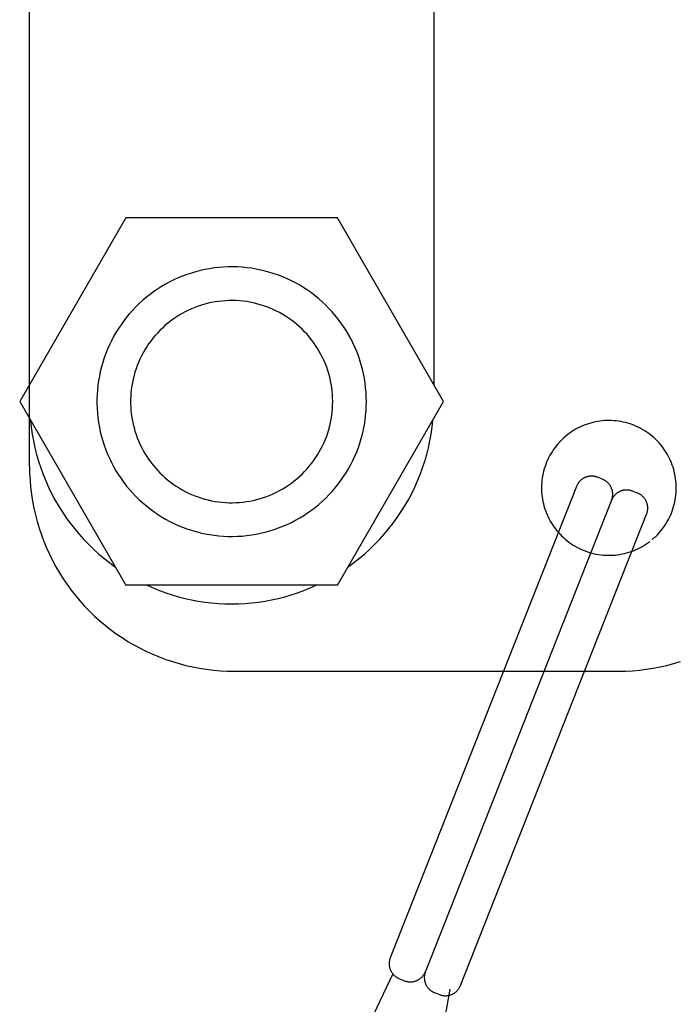
# Paper-space layout 'Web-Dwg' of a CAD drawing. Units: millimetres. Extents: x 34 to 220, y 39 to 166.
# Drawn here: x 200 to 202, y 112 to 116 of the extents above; entities that cross this region are included whole.
import ezdxf

# ---------------------------------------------------------------- set-up
doc = ezdxf.new("R2010")
doc.units = ezdxf.units.MM
doc.layers.get('0').update_dxf_attribs({"true_color": 0x000000})

psp = doc.layouts.new('Web-Dwg')

# ---------------------------------------------------------------- linework, layer by layer
at = {"color": 18, "true_color": 0x000000}
for p, q in [((199.7283, 114.2907), (199.7283, 118.5307)), ((201.2283, 117.4674), (201.2283, 114.594)), ((199.7283, 114.594), (199.7283, 116.4107)), ((200.0851, 115.2119), (199.6918, 114.5307)), ((200.8716, 115.2119), (200.0851, 115.2119)), ((201.2649, 114.5307), (200.8716, 115.2119)), ((200.3454, 115.0127), (200.3288, 115.0078)), ((200.3622, 115.017), (200.3454, 115.0127)), ((200.3792, 115.0208), (200.3622, 115.017)), ((200.3963, 115.0239), (200.3792, 115.0208)), ((200.4134, 115.0265), (200.3963, 115.0239)), ((200.4307, 115.0284), (200.4134, 115.0265)), ((200.448, 115.0298), (200.4307, 115.0284)), ((200.4653, 115.0305), (200.448, 115.0298)), ((200.4827, 115.0307), (200.4653, 115.0305)), ((200.5, 115.0302), (200.4827, 115.0307)), ((200.5174, 115.0292), (200.5, 115.0302)), ((200.5346, 115.0275), (200.5174, 115.0292)), ((200.5518, 115.0253), (200.5346, 115.0275)), ((200.569, 115.0224), (200.5518, 115.0253)), ((200.586, 115.019), (200.569, 115.0224)), ((200.6029, 115.015), (200.586, 115.019)), ((200.6196, 115.0103), (200.6029, 115.015)), ((200.2642, 114.9825), (200.2486, 114.9748)), ((200.28, 114.9897), (200.2642, 114.9825)), ((200.2961, 114.9963), (200.28, 114.9897)), ((200.3123, 115.0023), (200.2961, 114.9963)), ((200.3288, 115.0078), (200.3123, 115.0023)), ((200.6361, 115.0052), (200.6196, 115.0103)), ((200.6525, 114.9994), (200.6361, 115.0052)), ((200.6687, 114.9931), (200.6525, 114.9994)), ((200.6846, 114.9862), (200.6687, 114.9931)), ((200.7003, 114.9787), (200.6846, 114.9862)), ((200.7157, 114.9708), (200.7003, 114.9787)), ((200.2037, 114.9485), (200.1894, 114.9388)), ((200.2184, 114.9578), (200.2037, 114.9485)), ((200.2334, 114.9666), (200.2184, 114.9578)), ((200.2486, 114.9748), (200.2334, 114.9666)), ((200.7308, 114.9623), (200.7157, 114.9708)), ((200.7457, 114.9532), (200.7308, 114.9623)), ((200.7602, 114.9437), (200.7457, 114.9532)), ((200.7743, 114.9337), (200.7602, 114.9437)), ((200.1485, 114.9065), (200.1357, 114.8948)), ((200.1618, 114.9177), (200.1485, 114.9065)), ((200.1754, 114.9285), (200.1618, 114.9177)), ((200.1894, 114.9388), (200.1754, 114.9285)), ((200.4297, 114.9025), (200.4168, 114.9006)), ((200.4426, 114.904), (200.4297, 114.9025)), ((200.4556, 114.905), (200.4426, 114.904)), ((200.4686, 114.9056), (200.4556, 114.905)), ((200.4816, 114.9057), (200.4686, 114.9056)), ((200.4946, 114.9054), (200.4816, 114.9057)), ((200.5076, 114.9046), (200.4946, 114.9054)), ((200.5206, 114.9033), (200.5076, 114.9046)), ((200.5335, 114.9016), (200.5206, 114.9033)), ((200.7881, 114.9232), (200.7743, 114.9337)), ((200.8016, 114.9122), (200.7881, 114.9232)), ((200.8146, 114.9007), (200.8016, 114.9122)), ((200.1112, 114.8702), (200.0997, 114.8572)), ((200.1233, 114.8827), (200.1112, 114.8702)), ((200.1357, 114.8948), (200.1233, 114.8827)), ((200.3177, 114.8696), (200.3061, 114.8638)), ((200.3296, 114.8749), (200.3177, 114.8696)), ((200.3416, 114.8799), (200.3296, 114.8749)), ((200.3538, 114.8844), (200.3416, 114.8799)), ((200.3662, 114.8885), (200.3538, 114.8844)), ((200.3787, 114.8922), (200.3662, 114.8885)), ((200.3913, 114.8955), (200.3787, 114.8922)), ((200.404, 114.8983), (200.3913, 114.8955)), ((200.4168, 114.9006), (200.404, 114.8983)), ((200.5463, 114.8995), (200.5335, 114.9016)), ((200.5591, 114.8969), (200.5463, 114.8995)), ((200.5717, 114.8939), (200.5591, 114.8969)), ((200.5843, 114.8904), (200.5717, 114.8939)), ((200.5967, 114.8865), (200.5843, 114.8904)), ((200.609, 114.8822), (200.5967, 114.8865)), ((200.6211, 114.8775), (200.609, 114.8822)), ((200.633, 114.8723), (200.6211, 114.8775)), ((200.6448, 114.8667), (200.633, 114.8723)), ((200.6564, 114.8608), (200.6448, 114.8667)), ((200.8273, 114.8888), (200.8146, 114.9007)), ((200.8395, 114.8765), (200.8273, 114.8888)), ((200.8513, 114.8638), (200.8395, 114.8765)), ((200.0779, 114.8302), (200.0678, 114.8161)), ((200.0886, 114.8439), (200.0779, 114.8302)), ((200.0997, 114.8572), (200.0886, 114.8439)), ((200.2616, 114.8367), (200.2511, 114.829)), ((200.2724, 114.8441), (200.2616, 114.8367)), ((200.2834, 114.851), (200.2724, 114.8441)), ((200.2946, 114.8576), (200.2834, 114.851)), ((200.3061, 114.8638), (200.2946, 114.8576)), ((200.6677, 114.8544), (200.6564, 114.8608)), ((200.6788, 114.8476), (200.6677, 114.8544)), ((200.6897, 114.8405), (200.6788, 114.8476)), ((200.7003, 114.8329), (200.6897, 114.8405)), ((200.7107, 114.8251), (200.7003, 114.8329)), ((200.8626, 114.8506), (200.8513, 114.8638)), ((200.8735, 114.8371), (200.8626, 114.8506)), ((200.8839, 114.8232), (200.8735, 114.8371)), ((200.0581, 114.8017), (200.049, 114.7869)), ((200.0678, 114.8161), (200.0581, 114.8017)), ((200.212, 114.7947), (200.203, 114.7853)), ((200.2213, 114.8038), (200.212, 114.7947)), ((200.231, 114.8126), (200.2213, 114.8038)), ((200.2409, 114.821), (200.231, 114.8126)), ((200.2511, 114.829), (200.2409, 114.821)), ((200.7208, 114.8168), (200.7107, 114.8251)), ((200.7305, 114.8082), (200.7208, 114.8168)), ((200.74, 114.7993), (200.7305, 114.8082)), ((200.7492, 114.7901), (200.74, 114.7993)), ((200.8938, 114.8089), (200.8839, 114.8232)), ((200.9032, 114.7944), (200.8938, 114.8089)), ((200.9121, 114.7795), (200.9032, 114.7944)), ((200.0322, 114.7565), (200.0247, 114.7409)), ((200.0404, 114.7719), (200.0322, 114.7565)), ((200.049, 114.7869), (200.0404, 114.7719)), ((200.186, 114.7656), (200.178, 114.7553)), ((200.1944, 114.7756), (200.186, 114.7656)), ((200.203, 114.7853), (200.1944, 114.7756)), ((200.758, 114.7805), (200.7492, 114.7901)), ((200.7665, 114.7706), (200.758, 114.7805)), ((200.7747, 114.7605), (200.7665, 114.7706)), ((200.7825, 114.7501), (200.7747, 114.7605)), ((200.9204, 114.7643), (200.9121, 114.7795)), ((200.9283, 114.7488), (200.9204, 114.7643)), ((200.0177, 114.7251), (200.0112, 114.709)), ((200.0247, 114.7409), (200.0177, 114.7251)), ((200.1563, 114.7229), (200.1498, 114.7116)), ((200.1632, 114.7339), (200.1563, 114.7229)), ((200.1704, 114.7448), (200.1632, 114.7339)), ((200.178, 114.7553), (200.1704, 114.7448)), ((200.7899, 114.7394), (200.7825, 114.7501)), ((200.797, 114.7284), (200.7899, 114.7394)), ((200.8036, 114.7173), (200.797, 114.7284)), ((200.9356, 114.733), (200.9283, 114.7488)), ((200.9423, 114.717), (200.9356, 114.733)), ((200.0053, 114.6926), (199.9999, 114.6761)), ((200.0112, 114.709), (200.0053, 114.6926)), ((200.1381, 114.6884), (200.1328, 114.6765)), ((200.1438, 114.7001), (200.1381, 114.6884)), ((200.1498, 114.7116), (200.1438, 114.7001)), ((200.8099, 114.7059), (200.8036, 114.7173)), ((200.8158, 114.6943), (200.8099, 114.7059)), ((200.8213, 114.6824), (200.8158, 114.6943)), ((200.9485, 114.7008), (200.9423, 114.717)), ((200.9541, 114.6844), (200.9485, 114.7008)), ((200.9592, 114.6678), (200.9541, 114.6844)), ((199.9952, 114.6594), (199.991, 114.6426)), ((199.9999, 114.6761), (199.9952, 114.6594)), ((200.1235, 114.6522), (200.1195, 114.6398)), ((200.128, 114.6644), (200.1235, 114.6522)), ((200.1328, 114.6765), (200.128, 114.6644)), ((200.8263, 114.6705), (200.8213, 114.6824)), ((200.831, 114.6583), (200.8263, 114.6705)), ((200.8352, 114.646), (200.831, 114.6583)), ((200.9636, 114.651), (200.9592, 114.6678)), ((200.9675, 114.6341), (200.9636, 114.651)), ((199.9874, 114.6256), (199.9844, 114.6085)), ((199.991, 114.6426), (199.9874, 114.6256)), ((200.1128, 114.6146), (200.1102, 114.6019)), ((200.116, 114.6272), (200.1128, 114.6146)), ((200.1195, 114.6398), (200.116, 114.6272)), ((200.839, 114.6335), (200.8352, 114.646)), ((200.8423, 114.6209), (200.839, 114.6335)), ((200.8452, 114.6083), (200.8423, 114.6209)), ((200.9708, 114.6171), (200.9675, 114.6341)), ((200.9735, 114.5999), (200.9708, 114.6171)), ((199.9802, 114.574), (199.979, 114.5567)), ((199.982, 114.5913), (199.9802, 114.574)), ((199.9844, 114.6085), (199.982, 114.5913)), ((200.1061, 114.5762), (200.1047, 114.5632)), ((200.1079, 114.5891), (200.1061, 114.5762)), ((200.1102, 114.6019), (200.1079, 114.5891)), ((200.8477, 114.5955), (200.8452, 114.6083)), ((200.8497, 114.5826), (200.8477, 114.5955)), ((200.8513, 114.5697), (200.8497, 114.5826)), ((200.9756, 114.5827), (200.9735, 114.5999)), ((200.9771, 114.5654), (200.9756, 114.5827)), ((199.979, 114.5567), (199.9784, 114.5394)), ((199.9784, 114.5394), (199.9784, 114.522)), ((200.1038, 114.5502), (200.1034, 114.5372)), ((200.1047, 114.5632), (200.1038, 114.5502)), ((200.8524, 114.5567), (200.8513, 114.5697)), ((200.8531, 114.5437), (200.8524, 114.5567)), ((200.8533, 114.5307), (200.8531, 114.5437)), ((200.978, 114.5481), (200.9771, 114.5654)), ((200.9783, 114.5307), (200.978, 114.5481)), ((199.6918, 114.5307), (200.0851, 113.8495)), ((199.9784, 114.522), (199.979, 114.5047)), ((199.979, 114.5047), (199.9802, 114.4874)), ((200.1034, 114.5372), (200.1034, 114.5242)), ((200.1034, 114.5242), (200.1038, 114.5112)), ((200.1038, 114.5112), (200.1047, 114.4982)), ((200.8513, 114.4917), (200.8524, 114.5047)), ((200.8524, 114.5047), (200.8531, 114.5177)), ((200.8531, 114.5177), (200.8533, 114.5307)), ((200.8716, 113.8495), (201.2649, 114.5307)), ((200.9771, 114.496), (200.978, 114.5134)), ((200.978, 114.5134), (200.9783, 114.5307)), ((199.9802, 114.4874), (199.982, 114.4701)), ((199.982, 114.4701), (199.9844, 114.4529)), ((200.1047, 114.4982), (200.1061, 114.4853)), ((200.1061, 114.4853), (200.1079, 114.4724)), ((200.1079, 114.4724), (200.1102, 114.4595)), ((200.8452, 114.4532), (200.8477, 114.466)), ((200.8477, 114.466), (200.8497, 114.4788)), ((200.8497, 114.4788), (200.8513, 114.4917)), ((200.9735, 114.4615), (200.9756, 114.4787)), ((200.9756, 114.4787), (200.9771, 114.496)), ((199.7315, 114.4619), (199.7343, 114.4362)), ((199.7343, 114.4362), (199.738, 114.4105)), ((199.9844, 114.4529), (199.9874, 114.4358)), ((199.9874, 114.4358), (199.991, 114.4188)), ((200.1102, 114.4595), (200.1128, 114.4468)), ((200.1128, 114.4468), (200.116, 114.4342)), ((200.116, 114.4342), (200.1195, 114.4217)), ((200.8352, 114.4154), (200.839, 114.4279)), ((200.839, 114.4279), (200.8423, 114.4405)), ((200.8423, 114.4405), (200.8452, 114.4532)), ((200.9675, 114.4273), (200.9708, 114.4444)), ((200.9708, 114.4444), (200.9735, 114.4615)), ((201.2186, 114.4105), (201.2224, 114.4362)), ((201.2224, 114.4362), (201.2252, 114.4619)), ((201.7546, 114.428), (201.7471, 114.4235)), ((201.7623, 114.4321), (201.7546, 114.428)), ((201.7701, 114.436), (201.7623, 114.4321)), ((201.778, 114.4397), (201.7701, 114.436)), ((201.786, 114.443), (201.778, 114.4397)), ((201.7942, 114.4461), (201.786, 114.443)), ((201.8024, 114.4489), (201.7942, 114.4461)), ((201.8107, 114.4514), (201.8024, 114.4489)), ((201.8192, 114.4536), (201.8107, 114.4514)), ((201.8277, 114.4555), (201.8192, 114.4536)), ((201.8362, 114.4571), (201.8277, 114.4555)), ((201.8448, 114.4585), (201.8362, 114.4571)), ((201.8535, 114.4595), (201.8448, 114.4585)), ((201.8622, 114.4602), (201.8535, 114.4595)), ((201.8709, 114.4606), (201.8622, 114.4602)), ((201.8796, 114.4607), (201.8709, 114.4606)), ((201.8883, 114.4605), (201.8796, 114.4607)), ((201.897, 114.46), (201.8883, 114.4605)), ((201.9056, 114.4592), (201.897, 114.46)), ((201.9143, 114.4581), (201.9056, 114.4592)), ((201.9229, 114.4567), (201.9143, 114.4581)), ((201.9314, 114.455), (201.9229, 114.4567)), ((201.9399, 114.453), (201.9314, 114.455)), ((201.9483, 114.4507), (201.9399, 114.453)), ((201.9566, 114.4481), (201.9483, 114.4507)), ((201.9648, 114.4453), (201.9566, 114.4481)), ((201.973, 114.4421), (201.9648, 114.4453)), ((201.981, 114.4387), (201.973, 114.4421)), ((201.9888, 114.435), (201.981, 114.4387)), ((201.9966, 114.431), (201.9888, 114.435)), ((202.0042, 114.4267), (201.9966, 114.431)), ((199.738, 114.4105), (199.7426, 114.385)), ((199.991, 114.4188), (199.9952, 114.402)), ((199.9952, 114.402), (199.9999, 114.3853)), ((200.1195, 114.4217), (200.1235, 114.4093)), ((200.1235, 114.4093), (200.128, 114.397)), ((200.128, 114.397), (200.1328, 114.385)), ((200.8263, 114.391), (200.831, 114.4031)), ((200.831, 114.4031), (200.8352, 114.4154)), ((200.9541, 114.377), (200.9592, 114.3936)), ((200.9592, 114.3936), (200.9636, 114.4104)), ((200.9636, 114.4104), (200.9675, 114.4273)), ((201.2141, 114.385), (201.2186, 114.4105)), ((201.7058, 114.3917), (201.6996, 114.3855)), ((201.7122, 114.3976), (201.7058, 114.3917)), ((201.7188, 114.4032), (201.7122, 114.3976)), ((201.7257, 114.4087), (201.7188, 114.4032)), ((201.7326, 114.4139), (201.7257, 114.4087)), ((201.7398, 114.4188), (201.7326, 114.4139)), ((201.7471, 114.4235), (201.7398, 114.4188)), ((202.0116, 114.4222), (202.0042, 114.4267)), ((202.0189, 114.4174), (202.0116, 114.4222)), ((202.026, 114.4124), (202.0189, 114.4174)), ((202.033, 114.4072), (202.026, 114.4124)), ((202.0397, 114.4017), (202.033, 114.4072)), ((202.0463, 114.3959), (202.0397, 114.4017)), ((202.0526, 114.39), (202.0463, 114.3959)), ((199.7426, 114.385), (199.7481, 114.3597)), ((199.7481, 114.3597), (199.7544, 114.3346)), ((199.9999, 114.3853), (200.0053, 114.3688)), ((200.0053, 114.3688), (200.0112, 114.3525)), ((200.1328, 114.385), (200.1381, 114.373)), ((200.1381, 114.373), (200.1438, 114.3613)), ((200.1438, 114.3613), (200.1498, 114.3498)), ((200.8036, 114.3442), (200.8099, 114.3556)), ((200.8099, 114.3556), (200.8158, 114.3672)), ((200.8158, 114.3672), (200.8213, 114.379)), ((200.8213, 114.379), (200.8263, 114.391)), ((200.9423, 114.3444), (200.9485, 114.3606)), ((200.9485, 114.3606), (200.9541, 114.377)), ((201.2022, 114.3346), (201.2086, 114.3597)), ((201.2086, 114.3597), (201.2141, 114.385)), ((201.6771, 114.359), (201.672, 114.3519)), ((201.6824, 114.3659), (201.6771, 114.359)), ((201.6879, 114.3727), (201.6824, 114.3659)), ((201.6937, 114.3792), (201.6879, 114.3727)), ((201.6996, 114.3855), (201.6937, 114.3792)), ((202.0588, 114.3838), (202.0526, 114.39)), ((202.0647, 114.3774), (202.0588, 114.3838)), ((202.0704, 114.3708), (202.0647, 114.3774)), ((202.0758, 114.364), (202.0704, 114.3708)), ((202.081, 114.357), (202.0758, 114.364)), ((202.086, 114.3499), (202.081, 114.357)), ((199.7544, 114.3346), (199.7616, 114.3097)), ((200.0112, 114.3525), (200.0177, 114.3364)), ((200.0177, 114.3364), (200.0247, 114.3205)), ((200.0247, 114.3205), (200.0322, 114.3049)), ((200.1498, 114.3498), (200.1563, 114.3385)), ((200.1563, 114.3385), (200.1632, 114.3275)), ((200.1632, 114.3275), (200.1704, 114.3167)), ((200.7825, 114.3113), (200.7899, 114.322)), ((200.7899, 114.322), (200.797, 114.333)), ((200.797, 114.333), (200.8036, 114.3442)), ((200.9283, 114.3127), (200.9356, 114.3284)), ((200.9356, 114.3284), (200.9423, 114.3444)), ((201.195, 114.3097), (201.2022, 114.3346)), ((201.6544, 114.3219), (201.6507, 114.314)), ((201.6584, 114.3296), (201.6544, 114.3219)), ((201.6627, 114.3372), (201.6584, 114.3296)), ((201.6672, 114.3447), (201.6627, 114.3372)), ((201.672, 114.3519), (201.6672, 114.3447)), ((202.0907, 114.3426), (202.086, 114.3499)), ((202.0952, 114.3351), (202.0907, 114.3426)), ((202.0994, 114.3275), (202.0952, 114.3351)), ((202.1033, 114.3197), (202.0994, 114.3275)), ((202.107, 114.3118), (202.1033, 114.3197)), ((199.7283, 114.2907), (199.7288, 114.2648)), ((199.7616, 114.3097), (199.7697, 114.2851)), ((199.7697, 114.2851), (199.7786, 114.2608)), ((200.0322, 114.3049), (200.0404, 114.2895)), ((200.0404, 114.2895), (200.049, 114.2745)), ((200.1704, 114.3167), (200.178, 114.3061)), ((200.178, 114.3061), (200.186, 114.2958)), ((200.186, 114.2958), (200.1944, 114.2858)), ((200.1944, 114.2858), (200.203, 114.2761)), ((200.758, 114.2809), (200.7665, 114.2908)), ((200.7665, 114.2908), (200.7747, 114.3009)), ((200.7747, 114.3009), (200.7825, 114.3113)), ((200.9032, 114.2671), (200.9121, 114.282)), ((200.9121, 114.282), (200.9204, 114.2972)), ((200.9204, 114.2972), (200.9283, 114.3127)), ((201.1781, 114.2608), (201.187, 114.2851)), ((201.187, 114.2851), (201.195, 114.3097)), ((201.6412, 114.2897), (201.6385, 114.2814)), ((201.644, 114.2979), (201.6412, 114.2897)), ((201.6472, 114.306), (201.644, 114.2979)), ((201.6507, 114.314), (201.6472, 114.306)), ((202.1104, 114.3038), (202.107, 114.3118)), ((202.1135, 114.2956), (202.1104, 114.3038)), ((202.1163, 114.2874), (202.1135, 114.2956)), ((202.1188, 114.279), (202.1163, 114.2874)), ((199.7288, 114.2648), (199.7301, 114.2388)), ((199.7786, 114.2608), (199.7883, 114.2368)), ((200.049, 114.2745), (200.0581, 114.2597)), ((200.0581, 114.2597), (200.0678, 114.2453)), ((200.0678, 114.2453), (200.0779, 114.2312)), ((200.203, 114.2761), (200.212, 114.2667)), ((200.212, 114.2667), (200.2213, 114.2576)), ((200.2213, 114.2576), (200.231, 114.2489)), ((200.231, 114.2489), (200.2409, 114.2404)), ((200.7208, 114.2446), (200.7305, 114.2532)), ((200.7305, 114.2532), (200.74, 114.2621)), ((200.74, 114.2621), (200.7492, 114.2714)), ((200.7492, 114.2714), (200.758, 114.2809)), ((200.8839, 114.2382), (200.8938, 114.2525)), ((200.8938, 114.2525), (200.9032, 114.2671)), ((201.1683, 114.2368), (201.1781, 114.2608)), ((201.631, 114.2474), (201.6299, 114.2388)), ((201.6325, 114.256), (201.631, 114.2474)), ((201.6342, 114.2645), (201.6325, 114.256)), ((201.6362, 114.273), (201.6342, 114.2645)), ((201.6385, 114.2814), (201.6362, 114.273)), ((201.7827, 114.2456), (201.7809, 114.2446)), ((201.7844, 114.2467), (201.7827, 114.2456)), ((201.7862, 114.2477), (201.7844, 114.2467)), ((201.7881, 114.2486), (201.7862, 114.2477)), ((201.7899, 114.2494), (201.7881, 114.2486)), ((201.7918, 114.2502), (201.7899, 114.2494)), ((201.7938, 114.2509), (201.7918, 114.2502)), ((201.7957, 114.2516), (201.7938, 114.2509)), ((201.7977, 114.2521), (201.7957, 114.2516)), ((201.7996, 114.2527), (201.7977, 114.2521)), ((201.8016, 114.2531), (201.7996, 114.2527)), ((201.8037, 114.2535), (201.8016, 114.2531)), ((201.8057, 114.2538), (201.8037, 114.2535)), ((201.8077, 114.2541), (201.8057, 114.2538)), ((201.8098, 114.2542), (201.8077, 114.2541)), ((201.8118, 114.2543), (201.8098, 114.2542)), ((201.8139, 114.2544), (201.8118, 114.2543)), ((201.8159, 114.2543), (201.8139, 114.2544)), ((201.8179, 114.2542), (201.8159, 114.2543)), ((201.82, 114.254), (201.8179, 114.2542)), ((201.822, 114.2538), (201.82, 114.254)), ((201.824, 114.2535), (201.822, 114.2538)), ((201.8261, 114.2531), (201.824, 114.2535)), ((201.8281, 114.2526), (201.8261, 114.2531)), ((201.83, 114.2521), (201.8281, 114.2526)), ((201.832, 114.2515), (201.83, 114.2521)), ((201.8339, 114.2509), (201.832, 114.2515)), ((201.8359, 114.2502), (201.8339, 114.2509)), ((201.8545, 114.2428), (201.8359, 114.2502)), ((202.1211, 114.2706), (202.1188, 114.279)), ((202.123, 114.2621), (202.1211, 114.2706)), ((202.1246, 114.2536), (202.123, 114.2621)), ((202.126, 114.245), (202.1246, 114.2536)), ((199.7301, 114.2388), (199.7323, 114.213)), ((199.7323, 114.213), (199.7354, 114.1872)), ((199.7883, 114.2368), (199.7989, 114.2131)), ((199.7989, 114.2131), (199.8103, 114.1899)), ((200.0779, 114.2312), (200.0886, 114.2175)), ((200.0886, 114.2175), (200.0997, 114.2042)), ((200.2409, 114.2404), (200.2511, 114.2324)), ((200.2511, 114.2324), (200.2616, 114.2247)), ((200.2616, 114.2247), (200.2724, 114.2173)), ((200.2724, 114.2173), (200.2834, 114.2104)), ((200.2834, 114.2104), (200.2946, 114.2038)), ((200.6677, 114.207), (200.6788, 114.2138)), ((200.6788, 114.2138), (200.6897, 114.221)), ((200.6897, 114.221), (200.7003, 114.2285)), ((200.7003, 114.2285), (200.7107, 114.2364)), ((200.7107, 114.2364), (200.7208, 114.2446)), ((200.8513, 114.1977), (200.8626, 114.2108)), ((200.8626, 114.2108), (200.8735, 114.2243)), ((200.8735, 114.2243), (200.8839, 114.2382)), ((201.758, 114.2164), (201.0671, 112.468)), ((201.1464, 114.1899), (201.1578, 114.2131)), ((201.1578, 114.2131), (201.1683, 114.2368)), ((201.6286, 114.2214), (201.6283, 114.2127)), ((201.6283, 114.2127), (201.6284, 114.204)), ((201.6291, 114.2301), (201.6286, 114.2214)), ((201.6299, 114.2388), (201.6291, 114.2301)), ((201.7588, 114.2183), (201.758, 114.2164)), ((201.7596, 114.2202), (201.7588, 114.2183)), ((201.7606, 114.222), (201.7596, 114.2202)), ((201.7615, 114.2238), (201.7606, 114.222)), ((201.7626, 114.2256), (201.7615, 114.2238)), ((201.7637, 114.2273), (201.7626, 114.2256)), ((201.7648, 114.229), (201.7637, 114.2273)), ((201.766, 114.2306), (201.7648, 114.229)), ((201.7673, 114.2323), (201.766, 114.2306)), ((201.7686, 114.2338), (201.7673, 114.2323)), ((201.77, 114.2353), (201.7686, 114.2338)), ((201.7714, 114.2368), (201.77, 114.2353)), ((201.7729, 114.2382), (201.7714, 114.2368)), ((201.7744, 114.2396), (201.7729, 114.2382)), ((201.776, 114.2409), (201.7744, 114.2396)), ((201.7776, 114.2422), (201.776, 114.2409)), ((201.7792, 114.2434), (201.7776, 114.2422)), ((201.7809, 114.2446), (201.7792, 114.2434)), ((201.8564, 114.242), (201.8545, 114.2428)), ((201.8582, 114.2412), (201.8564, 114.242)), ((201.8601, 114.2403), (201.8582, 114.2412)), ((201.8619, 114.2393), (201.8601, 114.2403)), ((201.8636, 114.2383), (201.8619, 114.2393)), ((201.8654, 114.2372), (201.8636, 114.2383)), ((201.867, 114.236), (201.8654, 114.2372)), ((201.8687, 114.2348), (201.867, 114.236)), ((201.8703, 114.2335), (201.8687, 114.2348)), ((201.8719, 114.2322), (201.8703, 114.2335)), ((201.8734, 114.2308), (201.8719, 114.2322)), ((201.8749, 114.2294), (201.8734, 114.2308)), ((201.8763, 114.2279), (201.8749, 114.2294)), ((201.8777, 114.2264), (201.8763, 114.2279)), ((201.879, 114.2248), (201.8777, 114.2264)), ((201.8802, 114.2232), (201.879, 114.2248)), ((201.8815, 114.2216), (201.8802, 114.2232)), ((201.8826, 114.2199), (201.8815, 114.2216)), ((201.8837, 114.2182), (201.8826, 114.2199)), ((201.8847, 114.2164), (201.8837, 114.2182)), ((201.8857, 114.2146), (201.8847, 114.2164)), ((201.8866, 114.2127), (201.8857, 114.2146)), ((201.8875, 114.2109), (201.8866, 114.2127)), ((201.8882, 114.209), (201.8875, 114.2109)), ((201.889, 114.2071), (201.8882, 114.209)), ((202.127, 114.2363), (202.126, 114.245)), ((202.1278, 114.2277), (202.127, 114.2363)), ((202.1282, 114.219), (202.1278, 114.2277)), ((202.1283, 114.2103), (202.1282, 114.219)), ((202.1282, 114.2015), (202.1283, 114.2103)), ((199.7354, 114.1872), (199.7394, 114.1616)), ((199.8103, 114.1899), (199.8224, 114.167)), ((200.0997, 114.2042), (200.1112, 114.1912)), ((200.1112, 114.1912), (200.1233, 114.1787)), ((200.1233, 114.1787), (200.1357, 114.1666)), ((200.2946, 114.2038), (200.3061, 114.1976)), ((200.3061, 114.1976), (200.3177, 114.1918)), ((200.3177, 114.1918), (200.3296, 114.1865)), ((200.3296, 114.1865), (200.3416, 114.1815)), ((200.3416, 114.1815), (200.3538, 114.177)), ((200.3538, 114.177), (200.3662, 114.1729)), ((200.3662, 114.1729), (200.3787, 114.1692)), ((200.5843, 114.171), (200.5967, 114.1749)), ((200.5967, 114.1749), (200.609, 114.1792)), ((200.609, 114.1792), (200.6211, 114.1839)), ((200.6211, 114.1839), (200.633, 114.1891)), ((200.633, 114.1891), (200.6448, 114.1947)), ((200.6448, 114.1947), (200.6564, 114.2007)), ((200.6564, 114.2007), (200.6677, 114.207)), ((200.8146, 114.1607), (200.8273, 114.1726)), ((200.8273, 114.1726), (200.8395, 114.1849)), ((200.8395, 114.1849), (200.8513, 114.1977)), ((201.1342, 114.167), (201.1464, 114.1899)), ((201.6284, 114.204), (201.6288, 114.1953)), ((201.6288, 114.1953), (201.6295, 114.1866)), ((201.6295, 114.1866), (201.6305, 114.178)), ((201.6305, 114.178), (201.6318, 114.1694)), ((201.8896, 114.2051), (201.889, 114.2071)), ((201.8902, 114.2032), (201.8896, 114.2051)), ((201.8907, 114.2012), (201.8902, 114.2032)), ((201.8902, 114.1708), (201.8907, 114.1728)), ((201.8912, 114.1992), (201.8907, 114.2012)), ((201.8907, 114.1728), (201.8912, 114.1748)), ((201.8917, 114.1724), (201.8908, 114.1706)), ((201.8915, 114.1972), (201.8912, 114.1992)), ((201.8912, 114.1748), (201.8915, 114.1768)), ((201.8919, 114.1951), (201.8915, 114.1972)), ((201.8915, 114.1768), (201.8918, 114.1788)), ((201.8928, 114.1741), (201.8917, 114.1724)), ((201.8918, 114.1788), (201.8921, 114.1808)), ((201.8921, 114.1931), (201.8919, 114.1951)), ((201.8923, 114.1911), (201.8921, 114.1931)), ((201.8921, 114.1808), (201.8923, 114.1829)), ((201.8924, 114.189), (201.8923, 114.1911)), ((201.8923, 114.1829), (201.8924, 114.1849)), ((201.8924, 114.187), (201.8924, 114.189)), ((201.8924, 114.1849), (201.8924, 114.187)), ((201.8939, 114.1759), (201.8928, 114.1741)), ((201.895, 114.1775), (201.8939, 114.1759)), ((201.8962, 114.1792), (201.895, 114.1775)), ((201.8975, 114.1808), (201.8962, 114.1792)), ((201.8988, 114.1824), (201.8975, 114.1808)), ((201.9002, 114.1839), (201.8988, 114.1824)), ((201.9016, 114.1854), (201.9002, 114.1839)), ((201.9031, 114.1868), (201.9016, 114.1854)), ((201.9046, 114.1882), (201.9031, 114.1868)), ((201.9062, 114.1895), (201.9046, 114.1882)), ((201.9078, 114.1907), (201.9062, 114.1895)), ((201.9094, 114.192), (201.9078, 114.1907)), ((201.9111, 114.1931), (201.9094, 114.192)), ((201.9129, 114.1942), (201.9111, 114.1931)), ((201.9146, 114.1952), (201.9129, 114.1942)), ((201.9164, 114.1962), (201.9146, 114.1952)), ((201.9183, 114.1971), (201.9164, 114.1962)), ((201.9202, 114.198), (201.9183, 114.1971)), ((201.922, 114.1987), (201.9202, 114.198)), ((201.924, 114.1995), (201.922, 114.1987)), ((201.9259, 114.2001), (201.924, 114.1995)), ((201.9279, 114.2007), (201.9259, 114.2001)), ((201.9299, 114.2012), (201.9279, 114.2007)), ((201.9318, 114.2017), (201.9299, 114.2012)), ((201.9339, 114.202), (201.9318, 114.2017)), ((201.9359, 114.2024), (201.9339, 114.202)), ((201.9379, 114.2026), (201.9359, 114.2024)), ((201.94, 114.2028), (201.9379, 114.2026)), ((201.942, 114.2029), (201.94, 114.2028)), ((201.9441, 114.2029), (201.942, 114.2029)), ((201.9461, 114.2029), (201.9441, 114.2029)), ((201.9482, 114.2028), (201.9461, 114.2029)), ((201.9502, 114.2026), (201.9482, 114.2028)), ((201.9522, 114.2023), (201.9502, 114.2026)), ((201.9543, 114.202), (201.9522, 114.2023)), ((201.9563, 114.2017), (201.9543, 114.202)), ((201.9583, 114.2012), (201.9563, 114.2017)), ((201.9602, 114.2007), (201.9583, 114.2012)), ((201.9622, 114.2001), (201.9602, 114.2007)), ((201.9641, 114.1994), (201.9622, 114.2001)), ((201.9661, 114.1987), (201.9641, 114.1994)), ((201.9847, 114.1914), (201.9661, 114.1987)), ((201.9866, 114.1906), (201.9847, 114.1914)), ((201.9884, 114.1897), (201.9866, 114.1906)), ((201.9903, 114.1888), (201.9884, 114.1897)), ((201.9921, 114.1878), (201.9903, 114.1888)), ((201.9938, 114.1868), (201.9921, 114.1878)), ((201.9956, 114.1857), (201.9938, 114.1868)), ((201.9973, 114.1846), (201.9956, 114.1857)), ((201.9989, 114.1833), (201.9973, 114.1846)), ((202.0005, 114.1821), (201.9989, 114.1833)), ((202.0021, 114.1808), (202.0005, 114.1821)), ((202.0036, 114.1794), (202.0021, 114.1808)), ((202.0051, 114.178), (202.0036, 114.1794)), ((202.0065, 114.1765), (202.0051, 114.178)), ((202.0079, 114.175), (202.0065, 114.1765)), ((202.0092, 114.1734), (202.0079, 114.175)), ((202.0105, 114.1718), (202.0092, 114.1734)), ((202.1245, 114.1669), (202.1258, 114.1755)), ((202.1258, 114.1755), (202.1269, 114.1842)), ((202.1269, 114.1842), (202.1277, 114.1928)), ((202.1277, 114.1928), (202.1282, 114.2015)), ((199.7394, 114.1616), (199.7442, 114.1361)), ((199.7442, 114.1361), (199.7499, 114.1108)), ((199.8224, 114.167), (199.8354, 114.1446)), ((199.8354, 114.1446), (199.8491, 114.1226)), ((200.1357, 114.1666), (200.1485, 114.1549)), ((200.1485, 114.1549), (200.1618, 114.1437)), ((200.1618, 114.1437), (200.1754, 114.1329)), ((200.3787, 114.1692), (200.3913, 114.166)), ((200.3913, 114.166), (200.404, 114.1632)), ((200.404, 114.1632), (200.4168, 114.1608)), ((200.4168, 114.1608), (200.4297, 114.1589)), ((200.4297, 114.1589), (200.4426, 114.1574)), ((200.4426, 114.1574), (200.4556, 114.1564)), ((200.4556, 114.1564), (200.4686, 114.1558)), ((200.4686, 114.1558), (200.4816, 114.1557)), ((200.4816, 114.1557), (200.4946, 114.1561)), ((200.4946, 114.1561), (200.5076, 114.1569)), ((200.5076, 114.1569), (200.5206, 114.1581)), ((200.5206, 114.1581), (200.5335, 114.1598)), ((200.5335, 114.1598), (200.5463, 114.1619)), ((200.5463, 114.1619), (200.5591, 114.1645)), ((200.5591, 114.1645), (200.5717, 114.1675)), ((200.5717, 114.1675), (200.5843, 114.171)), ((200.7743, 114.1277), (200.7881, 114.1383)), ((200.7881, 114.1383), (200.8016, 114.1492)), ((200.8016, 114.1492), (200.8146, 114.1607)), ((201.1076, 114.1226), (201.1213, 114.1446)), ((201.1213, 114.1446), (201.1342, 114.167)), ((201.8882, 114.165), (201.1973, 112.4165)), ((201.6318, 114.1694), (201.6334, 114.1608)), ((201.6334, 114.1608), (201.6353, 114.1523)), ((201.6353, 114.1523), (201.6374, 114.1439)), ((201.6374, 114.1439), (201.6399, 114.1355)), ((201.6399, 114.1355), (201.6427, 114.1273)), ((201.8882, 114.165), (201.8889, 114.1669)), ((201.889, 114.1669), (201.8882, 114.165)), ((201.8889, 114.1669), (201.8896, 114.1688)), ((201.8899, 114.1687), (201.889, 114.1669)), ((201.8896, 114.1688), (201.8902, 114.1708)), ((201.8908, 114.1706), (201.8899, 114.1687)), ((202.0117, 114.1701), (202.0105, 114.1718)), ((202.0128, 114.1684), (202.0117, 114.1701)), ((202.0139, 114.1667), (202.0128, 114.1684)), ((202.0149, 114.1649), (202.0139, 114.1667)), ((202.0159, 114.1631), (202.0149, 114.1649)), ((202.0168, 114.1613), (202.0159, 114.1631)), ((202.0177, 114.1594), (202.0168, 114.1613)), ((202.0184, 114.1575), (202.0177, 114.1594)), ((202.0192, 114.1556), (202.0184, 114.1575)), ((202.0198, 114.1537), (202.0192, 114.1556)), ((202.0204, 114.1517), (202.0198, 114.1537)), ((202.0209, 114.1497), (202.0204, 114.1517)), ((202.0214, 114.1477), (202.0209, 114.1497)), ((202.0218, 114.1457), (202.0214, 114.1477)), ((202.0221, 114.1437), (202.0218, 114.1457)), ((202.0223, 114.1417), (202.0221, 114.1437)), ((202.0225, 114.1396), (202.0223, 114.1417)), ((202.0226, 114.1376), (202.0225, 114.1396)), ((202.0226, 114.1355), (202.0226, 114.1376)), ((202.0226, 114.1335), (202.0226, 114.1355)), ((202.116, 114.1332), (202.1186, 114.1415)), ((202.1186, 114.1415), (202.1208, 114.1499)), ((202.1208, 114.1499), (202.1228, 114.1584)), ((202.1228, 114.1584), (202.1245, 114.1669)), ((199.7499, 114.1108), (199.7565, 114.0857)), ((199.8491, 114.1226), (199.8636, 114.1011)), ((199.8636, 114.1011), (199.8788, 114.0801)), ((200.1754, 114.1329), (200.1894, 114.1227)), ((200.1894, 114.1227), (200.2037, 114.1129)), ((200.2037, 114.1129), (200.2184, 114.1036)), ((200.2184, 114.1036), (200.2334, 114.0948)), ((200.7157, 114.0906), (200.7308, 114.0992)), ((200.7308, 114.0992), (200.7457, 114.1082)), ((200.7457, 114.1082), (200.7602, 114.1177)), ((200.7602, 114.1177), (200.7743, 114.1277)), ((201.0779, 114.0801), (201.0931, 114.1011)), ((201.0931, 114.1011), (201.1076, 114.1226)), ((201.3275, 112.3651), (202.0184, 114.1135)), ((201.6427, 114.1273), (201.6457, 114.1191)), ((201.6457, 114.1191), (201.6491, 114.111)), ((201.6491, 114.111), (201.6527, 114.1031)), ((201.6527, 114.1031), (201.6566, 114.0953)), ((202.0184, 114.1135), (202.0191, 114.1154)), ((202.0191, 114.1154), (202.0198, 114.1174)), ((202.0198, 114.1174), (202.0204, 114.1193)), ((202.0204, 114.1193), (202.0209, 114.1213)), ((202.0209, 114.1213), (202.0214, 114.1233)), ((202.0214, 114.1233), (202.0217, 114.1253)), ((202.0217, 114.1253), (202.0221, 114.1274)), ((202.0221, 114.1274), (202.0223, 114.1294)), ((202.0223, 114.1294), (202.0225, 114.1314)), ((202.0225, 114.1314), (202.0226, 114.1335)), ((202.099, 114.0931), (202.1029, 114.1009)), ((202.1029, 114.1009), (202.1066, 114.1088)), ((202.1066, 114.1088), (202.11, 114.1168)), ((202.11, 114.1168), (202.1132, 114.1249)), ((202.1132, 114.1249), (202.116, 114.1332)), ((199.7565, 114.0857), (199.7639, 114.0608)), ((199.8788, 114.0801), (199.8947, 114.0597)), ((200.2334, 114.0948), (200.2486, 114.0866)), ((200.2486, 114.0866), (200.2642, 114.0789)), ((200.2642, 114.0789), (200.28, 114.0717)), ((200.28, 114.0717), (200.2961, 114.0651)), ((200.2961, 114.0651), (200.3123, 114.0591)), ((200.6525, 114.062), (200.6687, 114.0684)), ((200.6687, 114.0684), (200.6846, 114.0752)), ((200.6846, 114.0752), (200.7003, 114.0827)), ((200.7003, 114.0827), (200.7157, 114.0906)), ((201.062, 114.0597), (201.0779, 114.0801)), ((201.6566, 114.0953), (201.6607, 114.0877)), ((201.6607, 114.0877), (201.6651, 114.0802)), ((201.6651, 114.0802), (201.6698, 114.0728)), ((201.6698, 114.0728), (201.6747, 114.0656)), ((201.6747, 114.0656), (201.6799, 114.0586)), ((202.0753, 114.0567), (202.0805, 114.0636)), ((202.0805, 114.0636), (202.0855, 114.0708)), ((202.0855, 114.0708), (202.0903, 114.0781)), ((202.0903, 114.0781), (202.0947, 114.0855)), ((202.0947, 114.0855), (202.099, 114.0931)), ((199.7639, 114.0608), (199.7722, 114.0362)), ((199.7722, 114.0362), (199.7813, 114.0119)), ((199.8947, 114.0597), (199.9113, 114.0398)), ((199.9113, 114.0398), (199.9286, 114.0205)), ((200.3123, 114.0591), (200.3288, 114.0536)), ((200.3288, 114.0536), (200.3454, 114.0487)), ((200.3454, 114.0487), (200.3622, 114.0444)), ((200.3622, 114.0444), (200.3792, 114.0406)), ((200.3792, 114.0406), (200.3963, 114.0375)), ((200.3963, 114.0375), (200.4134, 114.0349)), ((200.4134, 114.0349), (200.4307, 114.033)), ((200.4307, 114.033), (200.448, 114.0316)), ((200.448, 114.0316), (200.4653, 114.0309)), ((200.4653, 114.0309), (200.4827, 114.0307)), ((200.4827, 114.0307), (200.5, 114.0312)), ((200.5, 114.0312), (200.5174, 114.0322)), ((200.5174, 114.0322), (200.5346, 114.0339)), ((200.5346, 114.0339), (200.5518, 114.0361)), ((200.5518, 114.0361), (200.569, 114.039)), ((200.569, 114.039), (200.586, 114.0424)), ((200.586, 114.0424), (200.6029, 114.0465)), ((200.6029, 114.0465), (200.6196, 114.0511)), ((200.6196, 114.0511), (200.6361, 114.0563)), ((200.6361, 114.0563), (200.6525, 114.062)), ((201.0281, 114.0205), (201.0454, 114.0398)), ((201.0454, 114.0398), (201.062, 114.0597)), ((201.6799, 114.0586), (201.6853, 114.0518)), ((201.6853, 114.0518), (201.691, 114.0452)), ((201.691, 114.0452), (201.6969, 114.0388)), ((201.6969, 114.0388), (201.703, 114.0325)), ((201.703, 114.0325), (201.7093, 114.0265)), ((201.7093, 114.0265), (201.7158, 114.0208)), ((202.0456, 114.0249), (202.052, 114.0308)), ((202.052, 114.0308), (202.0581, 114.037)), ((202.0581, 114.037), (202.0641, 114.0434)), ((202.0641, 114.0434), (202.0698, 114.0499)), ((202.0698, 114.0499), (202.0753, 114.0567)), ((199.7813, 114.0119), (199.7913, 113.9879)), ((199.9286, 114.0205), (199.9466, 114.0018)), ((199.9466, 114.0018), (199.9651, 113.9838)), ((200.9915, 113.9838), (201.0101, 114.0018)), ((201.0101, 114.0018), (201.0281, 114.0205)), ((201.7158, 114.0208), (201.7225, 114.0152)), ((201.7225, 114.0152), (201.7294, 114.0099)), ((201.7294, 114.0099), (201.7365, 114.0049)), ((201.7365, 114.0049), (201.7437, 114)), ((201.7437, 114), (201.7512, 113.9955)), ((201.7512, 113.9955), (201.7587, 113.9912)), ((201.7587, 113.9912), (201.7665, 113.9871)), ((201.993, 113.9886), (202.0007, 113.9927)), ((202.0007, 113.9927), (202.0082, 113.9971)), ((202.0082, 113.9971), (202.0156, 114.0018)), ((202.0156, 114.0018), (202.0228, 114.0067)), ((202.0228, 114.0067), (202.0298, 114.0118)), ((202.039, 114.0192), (202.0456, 114.0249)), ((199.7913, 113.9879), (199.802, 113.9643)), ((199.802, 113.9643), (199.8135, 113.9411)), ((199.9651, 113.9838), (199.9843, 113.9664)), ((199.9843, 113.9664), (200.0041, 113.9497)), ((200.9526, 113.9497), (200.9723, 113.9664)), ((200.9723, 113.9664), (200.9915, 113.9838)), ((201.7665, 113.9871), (201.7743, 113.9834)), ((201.7743, 113.9834), (201.7823, 113.9799)), ((201.7823, 113.9799), (201.7904, 113.9767)), ((201.7904, 113.9767), (201.7986, 113.9738)), ((201.7986, 113.9738), (201.8069, 113.9711)), ((201.8069, 113.9711), (201.8153, 113.9688)), ((201.8153, 113.9688), (201.8238, 113.9667)), ((201.8238, 113.9667), (201.8323, 113.965)), ((201.8323, 113.965), (201.8409, 113.9635)), ((201.8409, 113.9635), (201.8495, 113.9624)), ((201.8495, 113.9624), (201.8582, 113.9615)), ((201.8582, 113.9615), (201.8669, 113.961)), ((201.8669, 113.961), (201.8756, 113.9607)), ((201.8756, 113.9607), (201.8843, 113.9608)), ((201.8843, 113.9608), (201.893, 113.9611)), ((201.893, 113.9611), (201.9017, 113.9618)), ((201.9017, 113.9618), (201.9103, 113.9628)), ((201.9103, 113.9628), (201.9189, 113.964)), ((201.9189, 113.964), (201.9275, 113.9656)), ((201.9275, 113.9656), (201.936, 113.9675)), ((201.936, 113.9675), (201.9444, 113.9696)), ((201.9444, 113.9696), (201.9528, 113.9721)), ((201.9528, 113.9721), (201.9611, 113.9748)), ((201.9611, 113.9748), (201.9692, 113.9778)), ((201.9692, 113.9778), (201.9773, 113.9811)), ((201.9773, 113.9811), (201.9852, 113.9847)), ((201.9852, 113.9847), (201.993, 113.9886)), ((199.8135, 113.9411), (199.8259, 113.9182)), ((199.8259, 113.9182), (199.839, 113.8958)), ((200.0041, 113.9497), (200.0245, 113.9336)), ((200.0245, 113.9336), (200.0453, 113.9183)), ((200.9113, 113.9183), (200.9322, 113.9336)), ((200.9322, 113.9336), (200.9526, 113.9497)), ((199.839, 113.8958), (199.8528, 113.8739)), ((199.8528, 113.8739), (199.8674, 113.8524)), ((199.8674, 113.8524), (199.8828, 113.8315)), ((200.8716, 113.8495), (200.0851, 113.8495)), ((200.1645, 113.8495), (200.1873, 113.8395)), ((200.7694, 113.8395), (200.7922, 113.8495)), ((199.8828, 113.8315), (199.8988, 113.8111)), ((199.8988, 113.8111), (199.9155, 113.7912)), ((200.1873, 113.8395), (200.2104, 113.8302)), ((200.2104, 113.8302), (200.2338, 113.8217)), ((200.2338, 113.8217), (200.2575, 113.814)), ((200.2575, 113.814), (200.2814, 113.807)), ((200.2814, 113.807), (200.3055, 113.8009)), ((200.6511, 113.8009), (200.6753, 113.807)), ((200.6753, 113.807), (200.6992, 113.814)), ((200.6992, 113.814), (200.7229, 113.8217)), ((200.7229, 113.8217), (200.7463, 113.8302)), ((200.7463, 113.8302), (200.7694, 113.8395)), ((199.9155, 113.7912), (199.9329, 113.772)), ((199.9329, 113.772), (199.9509, 113.7533)), ((200.3055, 113.8009), (200.3299, 113.7956)), ((200.3299, 113.7956), (200.3544, 113.791)), ((200.3544, 113.791), (200.379, 113.7873)), ((200.379, 113.7873), (200.4037, 113.7844)), ((200.4037, 113.7844), (200.4286, 113.7824)), ((200.4286, 113.7824), (200.4534, 113.7811)), ((200.4534, 113.7811), (200.4783, 113.7807)), ((200.4783, 113.7807), (200.5032, 113.7811)), ((200.5032, 113.7811), (200.5281, 113.7824)), ((200.5281, 113.7824), (200.5529, 113.7844)), ((200.5529, 113.7844), (200.5777, 113.7873)), ((200.5777, 113.7873), (200.6023, 113.791)), ((200.6023, 113.791), (200.6268, 113.7956)), ((200.6268, 113.7956), (200.6511, 113.8009)), ((199.9509, 113.7533), (199.9696, 113.7353)), ((199.9696, 113.7353), (199.9889, 113.7179)), ((199.9889, 113.7179), (200.0087, 113.7012)), ((200.0087, 113.7012), (200.0291, 113.6851)), ((200.0291, 113.6851), (200.0501, 113.6698)), ((200.0501, 113.6698), (200.0715, 113.6552)), ((200.0715, 113.6552), (200.0935, 113.6414)), ((200.0935, 113.6414), (200.1159, 113.6283)), ((200.1159, 113.6283), (200.1387, 113.6159)), ((200.1387, 113.6159), (200.1619, 113.6044)), ((200.1619, 113.6044), (200.1856, 113.5936)), ((200.1856, 113.5936), (200.2095, 113.5837)), ((200.2095, 113.5837), (200.2338, 113.5746)), ((200.2338, 113.5746), (200.2584, 113.5663)), ((200.2584, 113.5663), (200.2833, 113.5589)), ((200.2833, 113.5589), (200.3084, 113.5523)), ((200.3084, 113.5523), (200.3337, 113.5466)), ((202.0682, 113.5466), (202.0935, 113.5523)), ((202.0935, 113.5523), (202.1186, 113.5589)), ((202.1186, 113.5589), (202.1434, 113.5663)), ((200.3337, 113.5466), (200.3592, 113.5418)), ((200.3592, 113.5418), (200.3849, 113.5378)), ((200.3849, 113.5378), (200.4106, 113.5347)), ((200.4106, 113.5347), (200.4365, 113.5325)), ((200.4365, 113.5325), (200.4624, 113.5312)), ((200.4624, 113.5312), (200.4883, 113.5307)), ((200.4883, 113.5307), (201.9135, 113.5307)), ((201.9135, 113.5307), (201.9395, 113.5312)), ((201.9395, 113.5312), (201.9654, 113.5325)), ((201.9654, 113.5325), (201.9913, 113.5347)), ((201.9913, 113.5347), (202.017, 113.5378)), ((202.017, 113.5378), (202.0427, 113.5418)), ((202.0427, 113.5418), (202.0682, 113.5466)), ((201.0638, 112.4561), (201.0635, 112.4541)), ((201.0642, 112.4582), (201.0638, 112.4561)), ((201.0646, 112.4602), (201.0642, 112.4582)), ((201.0652, 112.4621), (201.0646, 112.4602)), ((201.0658, 112.4641), (201.0652, 112.4621)), ((201.0664, 112.466), (201.0658, 112.4641)), ((201.0671, 112.468), (201.0664, 112.466)), ((201.063, 112.448), (201.0629, 112.446)), ((201.0629, 112.446), (201.063, 112.4439)), ((201.0631, 112.45), (201.063, 112.448)), ((201.063, 112.4439), (201.0631, 112.4419)), ((201.0633, 112.4521), (201.0631, 112.45)), ((201.0631, 112.4419), (201.0632, 112.4398)), ((201.0632, 112.4398), (201.0635, 112.4378)), ((201.0635, 112.4541), (201.0633, 112.4521)), ((201.0635, 112.4378), (201.0638, 112.4358)), ((201.0638, 112.4358), (201.0642, 112.4337)), ((201.0642, 112.4337), (201.0646, 112.4317)), ((201.0646, 112.4317), (201.0651, 112.4298)), ((201.0651, 112.4298), (201.0657, 112.4278)), ((201.0657, 112.4278), (201.0664, 112.4259)), ((201.0664, 112.4259), (201.0671, 112.4239)), ((201.0671, 112.4239), (201.0679, 112.422)), ((201.0679, 112.422), (201.0687, 112.4202)), ((201.0687, 112.4202), (201.0696, 112.4183)), ((200.4152, 111.0178), (201.0771, 112.4071)), ((201.0696, 112.4183), (201.0706, 112.4165)), ((201.0706, 112.4165), (201.0716, 112.4148)), ((201.0716, 112.4148), (201.0727, 112.413)), ((201.0727, 112.413), (201.0739, 112.4113)), ((201.0739, 112.4113), (201.0751, 112.4097)), ((201.0751, 112.4097), (201.0764, 112.4081)), ((201.0764, 112.4081), (201.0777, 112.4065)), ((201.0777, 112.4065), (201.0791, 112.405)), ((201.0791, 112.405), (201.0805, 112.4035)), ((201.0805, 112.4035), (201.082, 112.4021)), ((201.082, 112.4021), (201.0835, 112.4007)), ((201.0835, 112.4007), (201.085, 112.3994)), ((201.085, 112.3994), (201.0866, 112.3981)), ((201.0866, 112.3981), (201.0883, 112.3969)), ((201.0883, 112.3969), (201.09, 112.3958)), ((201.09, 112.3958), (201.0917, 112.3947)), ((201.0917, 112.3947), (201.0935, 112.3936)), ((201.0935, 112.3936), (201.0953, 112.3927)), ((201.0953, 112.3927), (201.0971, 112.3917)), ((201.0971, 112.3917), (201.099, 112.3909)), ((201.099, 112.3909), (201.1009, 112.3901)), ((201.1009, 112.3901), (201.1195, 112.3828)), ((201.1195, 112.3828), (201.1214, 112.382)), ((201.1616, 112.382), (201.1635, 112.3827)), ((201.1635, 112.3827), (201.1654, 112.3835)), ((201.1654, 112.3835), (201.1673, 112.3844)), ((201.1673, 112.3844), (201.1691, 112.3853)), ((201.1691, 112.3853), (201.1709, 112.3862)), ((201.1709, 112.3862), (201.1727, 112.3873)), ((201.1727, 112.3873), (201.1744, 112.3884)), ((201.1744, 112.3884), (201.1761, 112.3895)), ((201.1761, 112.3895), (201.1778, 112.3907)), ((201.1778, 112.3907), (201.1794, 112.392)), ((201.1794, 112.392), (201.1809, 112.3933)), ((201.1809, 112.3933), (201.1825, 112.3947)), ((201.1825, 112.3947), (201.1839, 112.3961)), ((201.1839, 112.3961), (201.1854, 112.3976)), ((201.1854, 112.3976), (201.1867, 112.3991)), ((201.1867, 112.3991), (201.1881, 112.4007)), ((201.1881, 112.4007), (201.1893, 112.4023)), ((201.1893, 112.4023), (201.1905, 112.4039)), ((201.1905, 112.4039), (201.1917, 112.4056)), ((201.1917, 112.4056), (201.1928, 112.4074)), ((201.1928, 112.4074), (201.1938, 112.4091)), ((201.1932, 112.3966), (201.1931, 112.3945)), ((201.1931, 112.3945), (201.1932, 112.3925)), ((201.1933, 112.3986), (201.1932, 112.3966)), ((201.1932, 112.3925), (201.1933, 112.3904)), ((201.1935, 112.4006), (201.1933, 112.3986)), ((201.1933, 112.3904), (201.1934, 112.3884)), ((201.1934, 112.3884), (201.1937, 112.3863)), ((201.1937, 112.4027), (201.1935, 112.4006)), ((201.194, 112.4047), (201.1937, 112.4027)), ((201.1937, 112.3863), (201.194, 112.3843)), ((201.1938, 112.4091), (201.1948, 112.4109)), ((201.1944, 112.4067), (201.194, 112.4047)), ((201.194, 112.3843), (201.1944, 112.3823)), ((201.1949, 112.4087), (201.1944, 112.4067)), ((201.1948, 112.4109), (201.1957, 112.4128)), ((201.1954, 112.4107), (201.1949, 112.4087)), ((201.196, 112.4127), (201.1954, 112.4107)), ((201.1957, 112.4128), (201.1966, 112.4146)), ((201.1966, 112.4146), (201.196, 112.4127)), ((201.1973, 112.4165), (201.1966, 112.4146)), ((201.1966, 112.4146), (201.1973, 112.4165)), ((201.0193, 110.8229), (201.2896, 112.3519)), ((201.1214, 112.382), (201.1233, 112.3814)), ((201.1233, 112.3814), (201.1253, 112.3808)), ((201.1253, 112.3808), (201.1273, 112.3803)), ((201.1273, 112.3803), (201.1293, 112.3798)), ((201.1293, 112.3798), (201.1313, 112.3794)), ((201.1313, 112.3794), (201.1333, 112.3791)), ((201.1333, 112.3791), (201.1354, 112.3789)), ((201.1354, 112.3789), (201.1374, 112.3787)), ((201.1374, 112.3787), (201.1394, 112.3786)), ((201.1394, 112.3786), (201.1415, 112.3786)), ((201.1415, 112.3786), (201.1435, 112.3786)), ((201.1435, 112.3786), (201.1456, 112.3787)), ((201.1456, 112.3787), (201.1476, 112.3789)), ((201.1476, 112.3789), (201.1497, 112.3791)), ((201.1497, 112.3791), (201.1517, 112.3794)), ((201.1517, 112.3794), (201.1537, 112.3798)), ((201.1537, 112.3798), (201.1557, 112.3803)), ((201.1557, 112.3803), (201.1577, 112.3808)), ((201.1577, 112.3808), (201.1596, 112.3814)), ((201.1596, 112.3814), (201.1616, 112.382)), ((201.1944, 112.3823), (201.1948, 112.3803)), ((201.1948, 112.3803), (201.1954, 112.3783)), ((201.1954, 112.3783), (201.1959, 112.3763)), ((201.1959, 112.3763), (201.1966, 112.3744)), ((201.1966, 112.3744), (201.1973, 112.3725)), ((201.1973, 112.3725), (201.1981, 112.3706)), ((201.1981, 112.3706), (201.1989, 112.3687)), ((201.1989, 112.3687), (201.1998, 112.3669)), ((201.1998, 112.3669), (201.2008, 112.3651)), ((201.2008, 112.3651), (201.2019, 112.3633)), ((201.2019, 112.3633), (201.2029, 112.3616)), ((201.2029, 112.3616), (201.2041, 112.3599)), ((201.2041, 112.3599), (201.2053, 112.3582)), ((201.2053, 112.3582), (201.2066, 112.3566)), ((201.2066, 112.3566), (201.2079, 112.3551)), ((201.2079, 112.3551), (201.2093, 112.3535)), ((201.2093, 112.3535), (201.2107, 112.3521)), ((201.2107, 112.3521), (201.2122, 112.3506)), ((201.2122, 112.3506), (201.2137, 112.3493)), ((201.2137, 112.3493), (201.2152, 112.3479)), ((201.2152, 112.3479), (201.2169, 112.3467)), ((201.2169, 112.3467), (201.2185, 112.3455)), ((201.3141, 112.3447), (201.3156, 112.3461)), ((201.3156, 112.3461), (201.3169, 112.3476)), ((201.3169, 112.3476), (201.3183, 112.3492)), ((201.3183, 112.3492), (201.3195, 112.3508)), ((201.3195, 112.3508), (201.3207, 112.3525)), ((201.3207, 112.3525), (201.3219, 112.3542)), ((201.3219, 112.3542), (201.323, 112.3559)), ((201.323, 112.3559), (201.324, 112.3577)), ((201.324, 112.3577), (201.325, 112.3595)), ((201.325, 112.3595), (201.3259, 112.3613)), ((201.3259, 112.3613), (201.3268, 112.3632)), ((201.3268, 112.3632), (201.3275, 112.3651)), ((201.2185, 112.3455), (201.2202, 112.3443)), ((201.2202, 112.3443), (201.2219, 112.3432)), ((201.2219, 112.3432), (201.2237, 112.3422)), ((201.2237, 112.3422), (201.2255, 112.3412)), ((201.2255, 112.3412), (201.2273, 112.3403)), ((201.2273, 112.3403), (201.2292, 112.3394)), ((201.2292, 112.3394), (201.2311, 112.3387)), ((201.2311, 112.3387), (201.2497, 112.3313)), ((201.2497, 112.3313), (201.2516, 112.3306)), ((201.2516, 112.3306), (201.2535, 112.3299)), ((201.2535, 112.3299), (201.2555, 112.3293)), ((201.2555, 112.3293), (201.2575, 112.3288)), ((201.2575, 112.3288), (201.2595, 112.3284)), ((201.2595, 112.3284), (201.2615, 112.328)), ((201.2615, 112.328), (201.2635, 112.3277)), ((201.2635, 112.3277), (201.2656, 112.3274)), ((201.2656, 112.3274), (201.2676, 112.3273)), ((201.2676, 112.3273), (201.2696, 112.3271)), ((201.2696, 112.3271), (201.2717, 112.3271)), ((201.2717, 112.3271), (201.2737, 112.3271)), ((201.2737, 112.3271), (201.2758, 112.3272)), ((201.2758, 112.3272), (201.2778, 112.3274)), ((201.2778, 112.3274), (201.2799, 112.3277)), ((201.2799, 112.3277), (201.2819, 112.328)), ((201.2819, 112.328), (201.2839, 112.3284)), ((201.2839, 112.3284), (201.2859, 112.3288)), ((201.2859, 112.3288), (201.2879, 112.3293)), ((201.2879, 112.3293), (201.2899, 112.3299)), ((201.2899, 112.3299), (201.2918, 112.3306)), ((201.2918, 112.3306), (201.2937, 112.3313)), ((201.2937, 112.3313), (201.2956, 112.3321)), ((201.2956, 112.3321), (201.2975, 112.3329)), ((201.2975, 112.3329), (201.2993, 112.3338)), ((201.2993, 112.3338), (201.3011, 112.3348)), ((201.3011, 112.3348), (201.3029, 112.3358)), ((201.3029, 112.3358), (201.3046, 112.3369)), ((201.3046, 112.3369), (201.3063, 112.3381)), ((201.3063, 112.3381), (201.308, 112.3393)), ((201.308, 112.3393), (201.3096, 112.3405)), ((201.3096, 112.3405), (201.3111, 112.3419)), ((201.3111, 112.3419), (201.3127, 112.3432)), ((201.3127, 112.3432), (201.3141, 112.3447))]:
    psp.add_line(p, q, dxfattribs=at)

doc.saveas('drawing.dxf')
